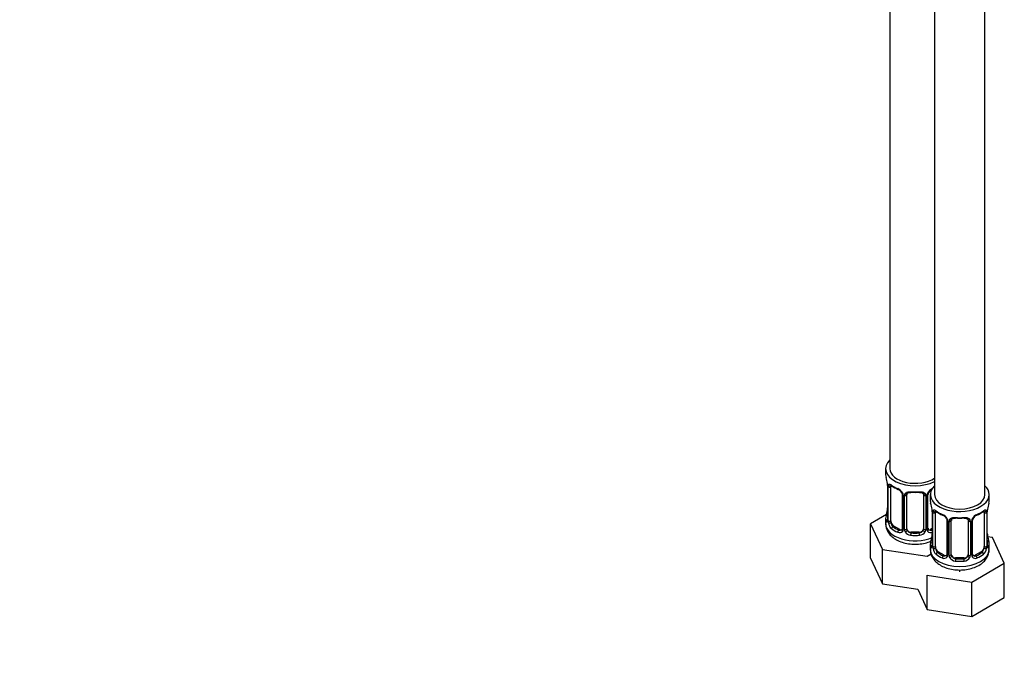
# Model space of a CAD drawing. Units: millimetres. Extents: x -285 to 1163, y 0 to 1384.
# Drawn here: x 769 to 1003, y 0 to 154 of the extents above; entities that cross this region are included whole.
import ezdxf
from ezdxf import colors
from ezdxf.entities.mleader import LeaderData, LeaderLine
from ezdxf.math import Vec2, Vec3

# ---------------------------------------------------------------- set-up
doc = ezdxf.new("R2010")
doc.units = ezdxf.units.MM
doc.layers.add('8232', color=7, linetype='Continuous')
doc.layers.add('Défaut', color=7, linetype='Continuous')

# ---------------------------------------------------------------- blocks, each defined once
blk = doc.blocks.new('_DOT')
at = {"color": 0}
blk.add_line((0, 0), (-1, 0), dxfattribs=at)
at = {"color": 0, "const_width": 0.333}
blk.add_lwpolyline([(-0.1665, 0, 1), (0.1665, 0, 1)], format="xyb", close=True, dxfattribs=at)
blk = doc.blocks.new('SE1')
at = {"layer": '8232', "color": 7, "linetype": 'Continuous'}
for p, q in [((998.34, 41.55), (998.34, 261.21)), ((975.73, 257.63), (975.73, 47.68)), ((986.34, 258.43), (986.34, 41.55)), ((974.73, 47.68), (974.73, 46.2)), ((975.18, 43.68), (975.18, 35.61)), ((975.21, 43.59), (975.21, 35.53)), ((975.32, 35.37), (975.32, 43.44)), ((975.93, 35.28), (975.93, 43.35)), ((978.68, 41.57), (978.68, 33.51)), ((978.92, 41.36), (978.92, 33.3)), ((979.19, 33.23), (979.19, 41.3)), ((979.73, 33.42), (979.73, 41.48)), ((983.73, 41.48), (983.73, 33.42)), ((984.28, 41.3), (984.28, 33.23)), ((984.55, 33.3), (984.55, 41.36)), ((984.79, 33.51), (984.79, 41.57)), ((985.34, 41.55), (985.34, 40.08)), ((999.34, 40.08), (999.34, 41.55)), ((985.79, 37.55), (985.79, 29.49)), ((985.82, 37.47), (985.82, 29.41)), ((998.86, 29.41), (998.86, 37.47)), ((998.89, 29.49), (998.89, 37.55)), ((974.9, 36.79), (971.14, 34.62)), ((974.73, 35.86), (974.73, 34.61)), ((985.93, 29.25), (985.93, 37.31)), ((986.54, 29.16), (986.54, 37.22)), ((989.29, 35.45), (989.29, 27.39)), ((989.53, 35.24), (989.53, 27.17)), ((989.8, 27.11), (989.8, 35.17)), ((990.34, 27.3), (990.34, 35.36)), ((994.34, 35.36), (994.34, 27.3)), ((994.88, 35.17), (994.88, 27.11)), ((995.15, 27.17), (995.15, 35.24)), ((995.39, 27.39), (995.39, 35.45)), ((998.14, 37.22), (998.14, 29.16)), ((998.75, 37.31), (998.75, 29.25)), ((971.14, 34.62), (973.98, 28.5)), ((971.14, 26.45), (971.14, 34.62)), ((976.64, 34.06), (976.41, 33.93)), ((978.06, 33.24), (976.64, 34.06)), ((978.06, 33.24), (977.83, 33.11)), ((985.79, 33.46), (985.41, 33.24)), ((985.41, 33.24), (985.64, 33.11)), ((980.73, 32.6), (980.73, 32.42)), ((982.73, 32.6), (980.73, 32.6)), ((982.73, 32.6), (982.73, 32.42)), ((1000.1, 31.33), (998.97, 31.51)), ((1002.94, 25.22), (1000.1, 31.33)), ((973.98, 28.5), (984.57, 26.86)), ((973.98, 20.34), (973.98, 28.5)), ((985.34, 29.73), (985.34, 28.49)), ((999.34, 28.49), (999.34, 29.73)), ((971.14, 26.45), (973.98, 20.34)), ((984.57, 26.86), (985.54, 27.42)), ((987.25, 27.94), (987.02, 27.8)), ((988.66, 27.12), (987.25, 27.94)), ((988.66, 27.12), (988.43, 26.99)), ((991.34, 26.48), (991.34, 26.29)), ((993.34, 26.48), (991.34, 26.48)), ((993.34, 26.48), (993.34, 26.29)), ((997.43, 27.94), (996.02, 27.12)), ((996.02, 27.12), (996.25, 26.99)), ((997.43, 27.94), (997.66, 27.8)), ((992.33, 23.17), (992.33, 23.63)), ((995.18, 20.74), (1002.94, 25.22)), ((1002.94, 17.05), (1002.94, 25.22)), ((984.58, 22.38), (995.18, 20.74)), ((984.58, 14.21), (984.58, 22.38)), ((973.98, 20.34), (982.34, 19.04)), ((982.34, 19.04), (984.58, 14.21)), ((995.18, 12.57), (995.18, 20.74)), ((995.18, 12.57), (1002.94, 17.05)), ((984.58, 14.21), (995.18, 12.57))]:
    blk.add_line(p, q, dxfattribs=at)
for centre, radius, start, end in [((960.56, 41.4), 14.86, 10.7478, 16.3941), ((972.69, 43.69), 2.49, 359.7826, 10.2963), ((971.66, 43.55), 3.55, 0.6583, 9.9884), ((976.43, 43.48), 1.11, 160.4927, 182.2972), ((980.24, 48.95), 6.7, 232.5084, 247.4214), ((976.62, 40.65), 2.5, 29.8198, 66.9998), ((976.96, 41.07), 1.83, 27.7577, 67.1423), ((986.85, 40.65), 2.5, 113.0004, 150.18), ((986.51, 41.07), 1.84, 112.9115, 152.1814), ((977.76, 41.34), 1.16, 1.0203, 28.275), ((979.98, 41.31), 0.785, 144.9712, 180.8641), ((983.49, 41.31), 0.785, 359.1311, 35.0336), ((985.71, 41.34), 1.16, 151.7186, 178.9861), ((985.42, 41.59), 0.625, 148.0853, 181.7344), ((960.56, 40.66), 14.86, 343.6059, 349.2522), ((972.97, 38.35), 2.22, 349.4167, 0.7381), ((971.17, 35.28), 14.86, 10.7478, 16.3941), ((983.3, 37.57), 2.49, 359.7826, 10.2963), ((982.26, 37.43), 3.55, 0.6583, 9.9884), ((987.04, 37.36), 1.11, 160.4927, 182.2972), ((990.85, 42.83), 6.7, 232.5084, 247.4214), ((993.78, 42.91), 6.79, 292.6782, 307.392), ((997.65, 37.36), 1.1, 357.6841, 19.526), ((1002.41, 37.43), 3.55, 170.0079, 179.3454), ((1001.11, 37.59), 2.22, 169.4183, 180.7391), ((1013.51, 35.28), 14.86, 163.606, 169.2521), ((974.19, 35.57), 0.996, 345.9645, 3.0404), ((973.92, 35.49), 1.29, 343.3385, 1.8084), ((978.22, 35.4), 2.89, 180.5093, 191.9483), ((987.22, 34.53), 2.5, 29.8198, 66.9998), ((987.57, 34.95), 1.83, 27.7577, 67.1423), ((988.36, 35.22), 1.16, 1.0203, 28.275), ((990.58, 35.18), 0.785, 144.9712, 180.8641), ((994.1, 35.18), 0.785, 359.1311, 35.0336), ((996.32, 35.22), 1.16, 151.7186, 178.9861), ((997.46, 34.53), 2.5, 113.0004, 150.18), ((996.02, 35.47), 0.625, 148.0853, 181.7344), ((997.11, 34.94), 1.84, 112.9115, 152.1814), ((977.68, 35.15), 2.32, 188.7542, 226.8152), ((978.03, 33.46), 0.972, 242.8666, 320.2121), ((978.11, 33.8), 0.746, 247.8303, 300.0571), ((978.41, 33.41), 0.248, 283.1003, 342.0691), ((978.14, 33.28), 0.779, 325.2937, 1.0277), ((980.29, 33.25), 1.1, 180.837, 209.4908), ((980.91, 33.61), 1.21, 206.8319, 261.5389), ((982.56, 33.6), 1.2, 278.249, 333.3802), ((983.18, 33.25), 1.1, 330.5042, 359.168), ((985.33, 33.28), 0.779, 178.9659, 214.7127), ((985.43, 33.46), 0.972, 219.7872, 297.134), ((985.05, 33.46), 0.255, 167.0873, 222.9757), ((985.35, 33.79), 0.735, 239.999, 292.8078), ((980.82, 33.58), 1.72, 210.2871, 265.0453), ((982.64, 33.58), 1.72, 274.9548, 329.7127), ((971.17, 34.54), 14.86, 343.6059, 349.2522), ((983.57, 32.23), 2.22, 349.4167, 0.7381), ((1001.45, 32.25), 2.56, 179.8365, 190.7368), ((1013.51, 34.54), 14.86, 190.7479, 196.394), ((984.79, 29.44), 0.996, 345.9645, 3.0404), ((984.53, 29.37), 1.29, 343.3385, 1.8084), ((988.82, 29.28), 2.89, 180.5093, 191.9483), ((988.28, 29.03), 2.32, 188.7542, 226.8152), ((996.4, 29.03), 2.32, 313.1842, 351.2464), ((995.86, 29.28), 2.89, 348.0493, 359.4931), ((1000.15, 29.37), 1.29, 178.1771, 196.676), ((999.83, 29.44), 0.942, 176.3757, 194.4385), ((988.64, 27.34), 0.972, 242.8666, 320.2121), ((988.72, 27.68), 0.746, 247.8303, 300.0571), ((989.02, 27.29), 0.248, 283.1003, 342.0691), ((988.75, 27.16), 0.779, 325.2937, 1.0277), ((990.9, 27.13), 1.1, 180.837, 209.4908), ((991.43, 27.45), 1.72, 210.2871, 265.0453), ((991.52, 27.49), 1.21, 206.8319, 261.5389), ((993.17, 27.48), 1.2, 278.249, 333.3802), ((993.25, 27.45), 1.72, 274.9548, 329.7127), ((993.78, 27.13), 1.1, 330.5042, 359.168), ((995.93, 27.16), 0.779, 178.9659, 214.7127), ((996.04, 27.34), 0.972, 219.7872, 297.134), ((995.65, 27.33), 0.255, 167.0873, 222.9757), ((995.96, 27.66), 0.735, 239.999, 292.8078)]:
    blk.add_arc(centre, radius, start, end, dxfattribs=at)
for centre, major_axis, ratio, start_param, end_param in [((981.73, 47.68), (7, 0), 0.57735, 2.600493, 5.430663), ((981.73, 47.68), (6, 0), 0.57735, 3.141593, 5.587738), ((981.73, 46.2), (7, 0), 0.57735, 3.141593, 3.293694), ((975.58, 43.68), (0.4, 0), 0.57735, 3.130199, 3.513239), ((975.69, 43.53), (0.4, 0), 0.57735, 3.555344, 5.371005), ((975.75, 43.95), (0.373, -0.146), 0.85055, 3.855675, 5.740852), ((976.64, 42.94), (-0.5, 0.866), 0.57735, 0.338885, 0.785398), ((981.73, 46.2), (-7, 0), 0.57735, 0.633297, 0.937499), ((976.41, 43.95), (0.247, 0.314), 0.658162, 2.44473, 3.142148), ((977.83, 43.13), (0.156, 0.368), 0.483207, 2.29088, 3.165933), ((981.73, 46.2), (-7, 0), 0.57735, 1.418695, 1.722897), ((980.73, 42.44), (0.035, 0.398), 0.123712, 2.191761, 3.142608), ((982.73, 42.44), (-0.035, 0.398), 0.123712, 3.120411, 4.091425), ((992.34, 41.55), (7, 0), 0.57735, 2.600493, 6.283185), ((992.34, 41.55), (7, 0), 0.57735, 0, 0.5411), ((978.95, 42.1), (0.359, 0.176), 0.358003, 3.116472, 4.05706), ((979.08, 41.57), (0.4, 0), 0.57735, 3.133974, 4.298637), ((979.34, 41.51), (0.4, 0), 0.57735, 4.340743, 6.156403), ((979.47, 41.98), (-0.332, 0.222), 0.641506, 1.587428, 3.143391), ((980.73, 41.48), (-1, 0), 0.816497, 6.158156, 6.283185), ((980.73, 42.44), (0.035, 0.398), 0.123712, 3.142608, 3.762557), ((981.73, 45.88), (6.6, 0), 0.57735, 4.560288, 4.86449), ((982.73, 42.44), (-0.035, 0.398), 0.123712, 2.520628, 3.120411), ((984, 41.98), (0.332, 0.222), 0.641506, 3.146727, 4.695758), ((984.13, 41.51), (-0.4, 0), 0.57735, 0.126783, 1.942443), ((984.39, 41.57), (-0.4, 0), 0.57735, 1.984548, 3.151892), ((984.52, 42.1), (-0.359, 0.176), 0.358003, 2.226125, 3.163045), ((992.34, 40.08), (7, 0), 0.57735, 3.141593, 3.293694), ((992.34, 41.55), (6, 0), 0.57735, 3.141593, 6.283185), ((992.34, 40.08), (-7, 0), 0.57735, 2.989492, 3.141593), ((975.53, 37.81), (0.395, -0.063), 0.166114, 2.853764, 3.653865), ((986.19, 37.55), (0.4, 0), 0.57735, 3.130199, 3.513239), ((986.36, 37.82), (0.373, -0.146), 0.85055, 3.855675, 5.740852), ((987.25, 36.82), (-0.5, 0.866), 0.57735, 0.338885, 0.785398), ((992.34, 40.08), (-7, 0), 0.57735, 0.633297, 0.937499), ((987.02, 37.83), (0.247, 0.314), 0.658162, 2.44473, 3.142148), ((992.34, 40.08), (7, 0), 0.57735, 5.345686, 5.649888), ((997.66, 37.83), (-0.247, 0.314), 0.658162, 3.141004, 3.838456), ((998.32, 37.82), (-0.373, -0.146), 0.85055, 0.542333, 2.42751), ((997.43, 36.82), (0.5, 0.866), 0.57735, 5.497787, 5.9443), ((998.49, 37.55), (-0.4, 0), 0.57735, 2.769946, 3.158037), ((998.54, 38.13), (-0.395, 0.063), 0.166114, 2.853764, 3.178559), ((981.73, 35.86), (7, 0), 0.57735, 2.989492, 3.293694), ((975.21, 36.43), (0.387, -0.103), 0.80707, 1.846723, 3.352676), ((975.21, 35.28), (-0.387, -0.103), 0.80707, 4.57507, 6.072102), ((981.73, 36.18), (6.6, 0), 0.57735, 3.017713, 3.265472), ((975.53, 35.2), (0.381, -0.123), 0.86268, 3.132661, 3.728142), ((975.58, 35.61), (0.4, 0), 0.57735, 3.141593, 3.513239), ((975.69, 35.47), (-0.4, 0), 0.57735, 0.413752, 2.229412), ((976.64, 34.88), (-0.5, 0.866), 0.57735, 0.785398, 1.231911), ((986.3, 37.41), (0.4, 0), 0.57735, 3.555344, 5.371005), ((988.43, 37.01), (0.156, 0.368), 0.483207, 2.29088, 3.165933), ((989.56, 35.98), (0.359, 0.176), 0.358003, 3.116472, 4.05706), ((989.69, 35.45), (0.4, 0), 0.57735, 3.133974, 4.298637), ((989.94, 35.39), (0.4, 0), 0.57735, 4.340743, 6.156403), ((990.08, 35.85), (-0.332, 0.222), 0.641506, 1.587428, 3.143391), ((991.34, 35.36), (-1, 0), 0.816497, 6.158156, 6.283185), ((992.34, 40.08), (-7, 0), 0.57735, 1.418695, 1.722897), ((991.34, 36.31), (0.035, 0.398), 0.123712, 2.191761, 3.142608), ((991.34, 36.31), (0.035, 0.398), 0.123712, 3.142608, 3.762557), ((992.34, 39.75), (6.6, 0), 0.57735, 4.560288, 4.86449), ((993.34, 36.31), (-0.035, 0.398), 0.123712, 2.520628, 3.120411), ((993.34, 36.31), (-0.035, 0.398), 0.123712, 3.120411, 4.091425), ((994.6, 35.85), (0.332, 0.222), 0.641506, 3.146727, 4.695758), ((994.74, 35.39), (-0.4, 0), 0.57735, 0.126783, 1.942443), ((994.99, 35.45), (-0.4, 0), 0.57735, 1.984548, 3.151892), ((995.12, 35.98), (-0.359, 0.176), 0.358003, 2.226125, 3.163045), ((996.25, 37.01), (-0.156, 0.368), 0.483207, 3.117417, 3.992305), ((998.38, 37.41), (-0.4, 0), 0.57735, 0.912181, 2.727841), ((981.73, 34.61), (7, 0), 0.57735, 3.141593, 5.330623), ((975.75, 34.9), (-0.392, -0.078), 0.178244, 0.357599, 2.242775), ((976.64, 34.88), (0.5, -0.866), 0.57735, 4.373504, 5.497787), ((976.41, 33.6), (-0.247, -0.314), 0.658162, 4.015526, 5.586322), ((981.73, 35.86), (-7, 0), 0.57735, 0.633297, 0.937499), ((981.73, 36.18), (-6.6, 0), 0.57735, 0.633297, 0.937499), ((977.83, 32.78), (-0.156, -0.368), 0.483207, 3.861676, 5.432473), ((978.06, 34.06), (-0.5, 0.866), 0.57735, 2.356194, 3.141593), ((978.95, 33.05), (0.333, -0.222), 0.670791, 3.12131, 4.652076), ((979.08, 33.51), (0.4, 0), 0.57735, 3.141593, 4.298637), ((979.34, 33.45), (-0.4, 0), 0.57735, 1.19915, 3.01481), ((979.47, 32.93), (-0.355, -0.185), 0.387288, 0.98259, 2.867767), ((980.73, 33.42), (1, 0), 0.816497, 3.141593, 3.588106), ((980.73, 33.42), (-1, 0), 0.816497, 0.446513, 1.570796), ((982.73, 33.42), (1, 0), 0.816497, 4.712389, 5.836672), ((982.73, 33.42), (1, 0), 0.816497, 5.836672, 6.283185), ((984, 32.93), (0.355, -0.185), 0.387288, 3.415419, 5.300595), ((984.13, 33.45), (0.4, 0), 0.57735, 3.268375, 5.084035), ((984.39, 33.51), (-0.4, 0), 0.57735, 1.984548, 3.141593), ((984.52, 33.05), (-0.333, -0.222), 0.670791, 1.631109, 3.170279), ((985.41, 34.06), (0.5, 0.866), 0.57735, 3.175878, 3.926991), ((981.73, 36.18), (6.6, 0), 0.57735, -0.937499, -0.90876), ((985.64, 32.78), (0.156, -0.368), 0.483207, 1.728338, 2.421509), ((980.73, 32.09), (-0.035, -0.398), 0.123712, 3.762557, 5.333353), ((981.73, 35.86), (7, 0), 0.57735, 4.560288, 4.86449), ((981.73, 36.18), (-6.6, 0), 0.57735, 1.418695, 1.722897), ((982.73, 32.09), (0.035, -0.398), 0.123712, 0.949832, 2.520628), ((985.82, 30.31), (0.387, -0.103), 0.80707, 1.846723, 3.352676), ((992.34, 30.06), (6.6, 0), 0.57735, 3.017713, 3.265472), ((986.14, 31.69), (0.395, -0.063), 0.166114, 2.853764, 3.653865), ((998.54, 31.69), (-0.395, -0.063), 0.166114, 2.62932, 3.429422), ((998.86, 30.31), (-0.387, -0.103), 0.80707, 2.93051, 4.436462), ((992.34, 30.06), (-6.6, 0), 0.57735, 3.017713, 3.265472), ((992.34, 29.73), (7, 0), 0.57735, 2.989492, 3.293694), ((992.34, 28.49), (7, 0), 0.57735, 3.141593, 6.283185), ((985.82, 29.15), (-0.387, -0.103), 0.80707, 4.501306, 6.072102), ((986.14, 29.07), (0.381, -0.123), 0.86268, 3.132661, 3.728142), ((986.19, 29.49), (0.4, 0), 0.57735, 3.141593, 3.513239), ((986.3, 29.34), (-0.4, 0), 0.57735, 0.413752, 2.229412), ((986.36, 28.77), (-0.392, -0.078), 0.178244, 0.357599, 2.242775), ((987.25, 28.75), (-0.5, 0.866), 0.57735, 0.785398, 1.231911), ((987.25, 28.75), (0.5, -0.866), 0.57735, 4.373504, 5.497787), ((997.43, 28.75), (0.5, 0.866), 0.57735, 3.926991, 5.051274), ((997.43, 28.75), (0.5, 0.866), 0.57735, 5.051274, 5.497787), ((998.32, 28.77), (0.392, -0.078), 0.178244, 4.04041, 5.925586), ((998.38, 29.34), (0.4, 0), 0.57735, 4.053773, 5.869434), ((998.49, 29.49), (-0.4, 0), 0.57735, 2.769946, 3.141593), ((998.86, 29.15), (0.387, -0.103), 0.80707, 0.211083, 1.781879), ((998.49, 29.49), (-0.4, 0), 0.57735, 3.141593, 3.162431), ((998.54, 29.07), (-0.381, -0.123), 0.86268, 2.555043, 3.150761), ((992.34, 29.73), (-7, 0), 0.57735, 2.989492, 3.293694), ((987.02, 27.48), (-0.247, -0.314), 0.658162, 4.015526, 5.586322), ((992.34, 29.73), (-7, 0), 0.57735, 0.633297, 0.937499), ((992.34, 30.06), (-6.6, 0), 0.57735, 0.633297, 0.937499), ((988.43, 26.66), (-0.156, -0.368), 0.483207, 3.861676, 5.432473), ((988.66, 27.94), (-0.5, 0.866), 0.57735, 2.356194, 3.141593), ((989.56, 26.93), (0.333, -0.222), 0.670791, 3.12131, 4.652076), ((989.69, 27.39), (0.4, 0), 0.57735, 3.141593, 4.298637), ((989.94, 27.32), (-0.4, 0), 0.57735, 1.19915, 3.01481), ((990.08, 26.8), (-0.355, -0.185), 0.387288, 0.98259, 2.867767), ((991.34, 27.3), (1, 0), 0.816497, 3.141593, 3.588106), ((991.34, 27.3), (-1, 0), 0.816497, 0.446513, 1.570796), ((991.34, 25.97), (-0.035, -0.398), 0.123712, 3.762557, 5.333353), ((992.34, 30.06), (-6.6, 0), 0.57735, 1.418695, 1.722897), ((993.34, 27.3), (1, 0), 0.816497, 4.712389, 5.836672), ((993.34, 25.97), (0.035, -0.398), 0.123712, 0.949832, 2.520628), ((993.34, 27.3), (1, 0), 0.816497, 5.836672, 6.283185), ((994.6, 26.8), (0.355, -0.185), 0.387288, 3.415419, 5.300595), ((994.74, 27.32), (0.4, 0), 0.57735, 3.268375, 5.084035), ((994.99, 27.39), (-0.4, 0), 0.57735, 1.984548, 3.141593), ((995.12, 26.93), (-0.333, -0.222), 0.670791, 1.631109, 3.170279), ((996.02, 27.94), (0.5, 0.866), 0.57735, 3.175878, 3.926991), ((992.34, 30.06), (6.6, 0), 0.57735, 5.345686, 5.649888), ((996.25, 26.66), (0.156, -0.368), 0.483207, 0.850713, 2.421509), ((992.34, 29.73), (7, 0), 0.57735, 5.345686, 5.649888), ((997.66, 27.48), (0.247, -0.314), 0.658162, 0.696863, 2.267659), ((992.34, 29.73), (7, 0), 0.57735, 4.560288, 4.86449)]:
    blk.add_ellipse(centre, major_axis=major_axis, ratio=ratio, start_param=start_param, end_param=end_param, dxfattribs=at)
for points, knots in [([(975.39, 43.85), (975.41, 43.92), (975.45, 43.96), (975.54, 44.02), (975.59, 44.03), (975.71, 44.02), (975.78, 44), (975.93, 43.93), (976.01, 43.88), (976.09, 43.81)], [0, 0, 0, 0, 0.25, 0.25, 0.5, 0.5, 0.75, 0.75, 1, 1, 1, 1]), ([(975.98, 43.74), (975.98, 43.74), (975.99, 43.74), (976.04, 43.72), (976.12, 43.67), (976.17, 43.63)], [0.4181536, 0.4181536, 0.4181536, 0.4181536, 0.4903291, 0.7558873, 1, 1, 1, 1]), ([(979.33, 41.76), (979.4, 41.85), (979.48, 41.92), (979.66, 42.05), (979.77, 42.1), (980.01, 42.17), (980.13, 42.2), (980.4, 42.22), (980.53, 42.22), (980.67, 42.21)], [0, 0, 0, 0, 0.25, 0.25, 0.5, 0.5, 0.75, 0.75, 1, 1, 1, 1]), ([(982.79, 42.21), (982.93, 42.22), (983.07, 42.22), (983.33, 42.2), (983.46, 42.17), (983.69, 42.1), (983.8, 42.05), (983.99, 41.92), (984.07, 41.85), (984.13, 41.76)], [0, 0, 0, 0, 0.25, 0.25, 0.5, 0.5, 0.75, 0.75, 1, 1, 1, 1]), ([(978.58, 41.92), (978.6, 41.89), (978.66, 41.78), (978.69, 41.64), (978.68, 41.58), (978.68, 41.58)], [0, 0, 0, 0, 0.274472, 0.933154, 1, 1, 1, 1]), ([(979.81, 41.75), (979.82, 41.77), (979.86, 41.84), (980.02, 41.95), (980.32, 42.04), (980.58, 42.06), (980.7, 42.04), (980.7, 42.04)], [0, 0, 0, 0, 0.091739, 0.401283, 0.689807, 0.997743, 1, 1, 1, 1]), ([(982.77, 42.03), (982.82, 42.04), (982.97, 42.06), (983.25, 42.02), (983.51, 41.91), (983.64, 41.8), (983.67, 41.73), (983.68, 41.72)], [0, 0, 0, 0, 0.098807, 0.375842, 0.655031, 0.934799, 1, 1, 1, 1]), ([(985.99, 37.73), (986.02, 37.79), (986.06, 37.84), (986.15, 37.9), (986.2, 37.91), (986.32, 37.9), (986.39, 37.88), (986.53, 37.81), (986.61, 37.75), (986.7, 37.69)], [0, 0, 0, 0, 0.25, 0.25, 0.5, 0.5, 0.75, 0.75, 1, 1, 1, 1]), ([(986.59, 37.62), (986.59, 37.62), (986.59, 37.62), (986.65, 37.6), (986.73, 37.54), (986.77, 37.51)], [0.4181536, 0.4181536, 0.4181536, 0.4181536, 0.4903291, 0.7558873, 1, 1, 1, 1]), ([(997.9, 37.5), (997.93, 37.53), (998, 37.59), (998.07, 37.62), (998.09, 37.62), (998.09, 37.62)], [0, 0, 0, 0, 0.140007, 0.4177651, 0.5789888, 0.5789888, 0.5789888, 0.5789888]), ([(997.98, 37.69), (998.07, 37.75), (998.14, 37.81), (998.29, 37.88), (998.36, 37.9), (998.48, 37.91), (998.53, 37.9), (998.62, 37.84), (998.66, 37.79), (998.69, 37.73)], [0, 0, 0, 0, 0.25, 0.25, 0.5, 0.5, 0.75, 0.75, 1, 1, 1, 1]), ([(975.16, 35.12), (975.13, 35.05), (975.11, 35.01), (975.05, 34.96), (975.01, 34.95), (974.95, 34.97), (974.92, 35), (974.86, 35.1), (974.84, 35.16), (974.81, 35.24)], [0, 0, 0, 0, 0.25, 0.25, 0.5, 0.5, 0.75, 0.75, 1, 1, 1, 1]), ([(975.15, 35.33), (975.15, 35.32), (975.15, 35.3), (975.15, 35.3), (975.15, 35.3)], [0, 0, 0, 0, 0.120165, 0.2073481, 0.2073481, 0.2073481, 0.2073481]), ([(989.19, 35.8), (989.21, 35.76), (989.27, 35.65), (989.29, 35.52), (989.28, 35.46), (989.28, 35.45)], [0, 0, 0, 0, 0.274472, 0.933154, 1, 1, 1, 1]), ([(989.94, 35.64), (990, 35.72), (990.08, 35.8), (990.27, 35.92), (990.38, 35.97), (990.61, 36.05), (990.74, 36.07), (991, 36.1), (991.14, 36.1), (991.28, 36.09)], [0, 0, 0, 0, 0.25, 0.25, 0.5, 0.5, 0.75, 0.75, 1, 1, 1, 1]), ([(990.41, 35.63), (990.43, 35.65), (990.47, 35.72), (990.63, 35.83), (990.93, 35.91), (991.18, 35.94), (991.3, 35.92), (991.3, 35.92)], [0, 0, 0, 0, 0.091739, 0.401283, 0.689807, 0.997743, 1, 1, 1, 1]), ([(993.37, 35.91), (993.42, 35.92), (993.58, 35.93), (993.86, 35.9), (994.12, 35.79), (994.25, 35.68), (994.28, 35.61), (994.28, 35.6)], [0, 0, 0, 0, 0.098807, 0.375842, 0.655031, 0.934799, 1, 1, 1, 1]), ([(993.4, 36.09), (993.54, 36.1), (993.67, 36.1), (993.94, 36.07), (994.07, 36.05), (994.3, 35.97), (994.41, 35.92), (994.6, 35.8), (994.68, 35.72), (994.74, 35.64)], [0, 0, 0, 0, 0.25, 0.25, 0.5, 0.5, 0.75, 0.75, 1, 1, 1, 1]), ([(974.78, 34.6), (974.77, 34.35), (974.76, 33.78), (975.14, 32.81), (975.81, 31.87), (976.75, 31.07), (977.95, 30.41), (979.37, 29.95), (980.94, 29.71), (982.55, 29.72), (984.09, 29.95), (985.03, 30.26), (985.45, 30.44)], [0, 0, 0, 0, 0.0392335, 0.103739, 0.1680664, 0.2358148, 0.3084922, 0.3845254, 0.4609424, 0.5372508, 0.6140733, 0.6855056, 0.6855056, 0.6855056, 0.6855056]), ([(976, 34.89), (976.02, 34.79), (976.04, 34.7), (976.08, 34.51), (976.11, 34.42), (976.22, 34.17), (976.31, 34.02), (976.41, 33.93)], [0, 0, 0, 0, 0.25, 0.25, 0.5, 0.5, 1, 1, 1, 1]), ([(985.39, 28.48), (985.38, 28.22), (985.37, 27.65), (985.75, 26.69), (986.41, 25.75), (987.36, 24.94), (988.56, 24.29), (989.98, 23.83), (991.55, 23.59), (993.16, 23.59), (994.74, 23.84), (996.22, 24.33), (997.47, 25.04), (998.43, 25.92), (999.04, 26.91), (999.34, 27.83), (999.31, 28.34), (999.29, 28.53)], [0, 0, 0, 0, 0.039233, 0.103739, 0.168066, 0.235815, 0.308492, 0.384525, 0.460942, 0.537251, 0.614073, 0.692072, 0.772224, 0.842343, 0.907874, 0.970775, 1, 1, 1, 1]), ([(985.76, 29), (985.74, 28.93), (985.71, 28.89), (985.65, 28.83), (985.62, 28.83), (985.56, 28.85), (985.52, 28.88), (985.47, 28.97), (985.44, 29.04), (985.42, 29.12)], [0, 0, 0, 0, 0.25, 0.25, 0.5, 0.5, 0.75, 0.75, 1, 1, 1, 1]), ([(985.76, 29.21), (985.76, 29.2), (985.75, 29.18), (985.75, 29.18), (985.75, 29.18)], [0, 0, 0, 0, 0.120165, 0.2073481, 0.2073481, 0.2073481, 0.2073481]), ([(986.61, 28.77), (986.63, 28.67), (986.64, 28.58), (986.69, 28.39), (986.72, 28.3), (986.82, 28.04), (986.91, 27.9), (987.02, 27.8)], [0, 0, 0, 0, 0.25, 0.25, 0.5, 0.5, 1, 1, 1, 1]), ([(997.66, 27.8), (997.71, 27.85), (997.76, 27.91), (997.85, 28.05), (997.89, 28.13), (997.99, 28.38), (998.04, 28.57), (998.07, 28.77)], [0, 0, 0, 0, 0.25, 0.25, 0.5, 0.5, 1, 1, 1, 1]), ([(998.93, 29.18), (998.93, 29.18), (998.93, 29.18), (998.92, 29.2), (998.92, 29.2)], [0.7955164, 0.7955164, 0.7955164, 0.7955164, 0.940447, 1, 1, 1, 1]), ([(999.26, 29.12), (999.24, 29.04), (999.21, 28.98), (999.16, 28.88), (999.12, 28.85), (999.06, 28.83), (999.03, 28.83), (998.97, 28.89), (998.94, 28.93), (998.92, 29)], [0, 0, 0, 0, 0.25, 0.25, 0.5, 0.5, 0.75, 0.75, 1, 1, 1, 1])]:
    blk.add_open_spline(points, degree=3, knots=knots, dxfattribs=at)
for points in [[(979.75, 41.58), (979.75, 41.67), (979.77, 41.72), (979.81, 41.75)], [(983.65, 41.75), (983.71, 41.71), (983.73, 41.63), (983.72, 41.51)], [(990.36, 35.46), (990.36, 35.54), (990.38, 35.6), (990.42, 35.62)], [(994.26, 35.62), (994.31, 35.58), (994.33, 35.5), (994.33, 35.38)], [(978.68, 33.51), (978.67, 33.38), (978.65, 33.3), (978.61, 33.28)], [(984.99, 33.16), (984.94, 33.16), (984.9, 33.2), (984.87, 33.29)], [(989.28, 27.39), (989.28, 27.25), (989.26, 27.18), (989.22, 27.16)], [(995.6, 27.04), (995.55, 27.04), (995.51, 27.08), (995.47, 27.16)]]:
    blk.add_open_spline(points, degree=3, dxfattribs=at)

msp = doc.modelspace()

# ---------------------------------------------------------------- block references
at = {"layer": 'Défaut'}
msp.add_blockref('SE1', (0, 0), dxfattribs=at)

# ---------------------------------------------------------------- leaders
at = {"layer": 'Défaut', "color": 7, "linetype": 'Continuous'}
ml = msp.add_multileader_mtext('Standard', dxfattribs=at)
ml.set_content('{\\pxsm0.9;\\fSolid Edge ISO|b1||i0||c0|p34;\\W1.;11/01/2022\\P}', color=256)
ml.set_leader_properties()
ml.set_arrow_properties(name='DOT')
ml.build(insert=Vec2(0, 0))
ml.multileader.update_dxf_attribs({"leader_type": 0, "dogleg_length": 0, "arrow_head_size": 12})
ctx = ml.context
ctx.base_point, ctx.char_height, ctx.arrow_head_size, ctx.landing_gap_size = Vec3(825.34, 1374.37), 12, 12, 4.2
notes = []
notes.append((ctx, [(0, (0, 0, 0), (0, 0), (1, 0), 1, [])]))
ctx.mtext.insert = Vec3(827.34, 1380.49)
for ctx, leaders in notes:
    for number, flags, end, landing, length, lines in leaders:
        leader = LeaderData()
        leader.index, (leader.has_last_leader_line, leader.has_dogleg_vector, leader.attachment_direction) = number, flags
        leader.last_leader_point, leader.dogleg_vector, leader.dogleg_length = Vec3(end), Vec3(landing), length
        for number, points, colour, breaks in lines:
            line = LeaderLine()
            line.index, line.vertices, line.color, line.breaks = number, Vec3.list(points), colors.encode_raw_color(colour), breaks
            leader.lines.append(line)
        ctx.leaders.append(leader)

doc.saveas('drawing.dxf')
